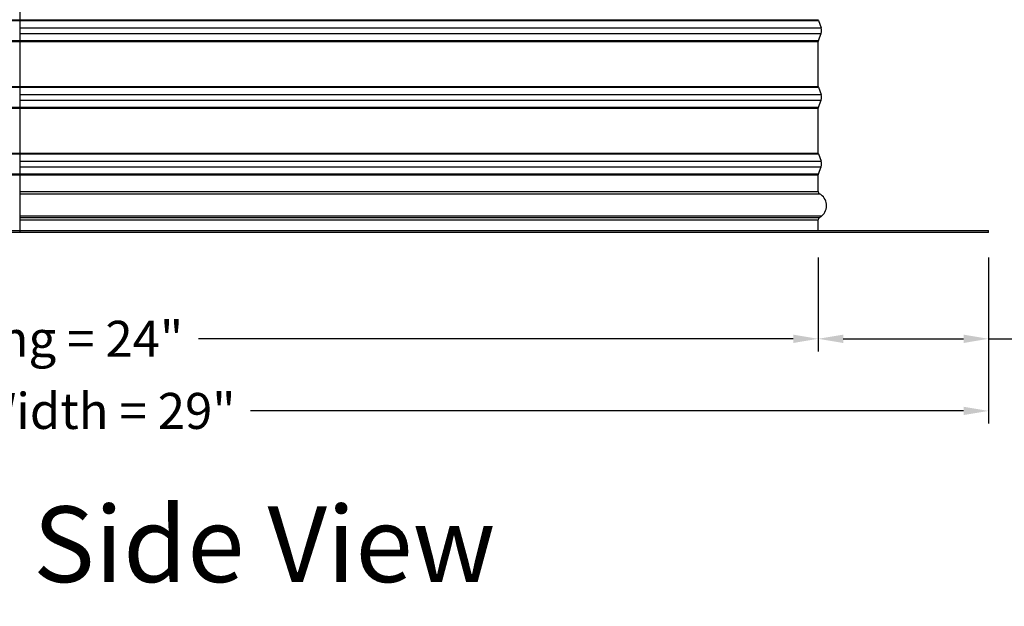
# Model space of a CAD drawing. Units: inches. Extents: x -19 to 86, y 1 to 83.
# Drawn here: x 60 to 75, y 22 to 31 of the extents above; entities that cross this region are included whole.
import ezdxf

# ---------------------------------------------------------------- set-up
doc = ezdxf.new("R2010")
doc.units = ezdxf.units.IN
doc.header["$LTSCALE"] = 4
doc.header["$MEASUREMENT"] = 0
doc.linetypes.add('DASHED', pattern=[0.2067, 0.1654, -0.0413])
doc.layers.add('CALLOUTS', color=1, linetype='Continuous', plot=False)
for name, color, linetype in [('CUT_AWAY', 1, 'DASHED'), ('DIMENSIONS', 5, 'Continuous'), ('Visible (ANSI)', 7, 'Continuous'), ('Visible Narrow (ANSI)', 7, 'Continuous')]:
    doc.layers.add(name, color=color, linetype=linetype)
doc.styles.add('Arial', font='arial.ttf')
doc.styles.add('Note Text (ANSI)', font='tahoma.ttf')
doc.dimstyles.new('Dimensions', dxfattribs={"dimtxt": 0.18, "dimasz": 0.125, "dimexe": 0.0625, "dimexo": 0.125, "dimgap": 0.09, "dimtad": 0, "dimtih": 1, "dimtoh": 1, "dimzin": 0, "dimdsep": 46, "dimlunit": 5, "dimtxsty": 'Arial', "dimcen": 0, "dimadec": 0, "dimazin": 0, "dimtfac": 1, "dimtofl": 0, "dimtmove": 0, "dimatfit": 3, "dimfxl": 1, "dimfrac": 2, "dimtolj": 1, "dimtzin": 0, "dimarcsym": 0})

# ---------------------------------------------------------------- blocks, each defined once
blk = doc.blocks.new('*D8')
at = {"layer": 'Defpoints', "color": 0, "transparency": 16777216}
for p in [(71.998, 27.763), (74.554, 27.763), (71.998, 26.17)]:
    blk.add_point(p, dxfattribs=at)
at = {"layer": 'DIMENSIONS', "color": 0, "lineweight": -2, "transparency": 16777216}
for p, q in [((71.998, 27.388), (71.998, 25.982)), ((74.554, 27.388), (74.554, 25.982)), ((72.373, 26.17), (74.179, 26.17)), ((74.554, 26.17), (74.929, 26.17))]:
    blk.add_line(p, q, dxfattribs=at)
at = {"layer": 'DIMENSIONS', "color": 0, "transparency": 16777216}
for points in [[(72.373, 26.232), (72.373, 26.107), (71.998, 26.17)], [(74.179, 26.232), (74.179, 26.107), (74.554, 26.17)]]:
    blk.add_solid(points, dxfattribs=at)
at = {"layer": 'DIMENSIONS', "color": 0, "transparency": 16777216, "insert": (77.978, 26.17), "char_height": 0.54, "attachment_point": 5, "style": 'Arial'}
blk.add_mtext('\\A1;Flashing = 2 1/2"', dxfattribs=at)
blk = doc.blocks.new('*D9')
at = {"layer": 'Defpoints', "color": 0, "transparency": 16777216}
for p in [(48.108, 27.763), (71.998, 27.763), (71.998, 26.17)]:
    blk.add_point(p, dxfattribs=at)
at = {"layer": 'DIMENSIONS', "color": 0, "lineweight": -2, "transparency": 16777216}
for p, q in [((48.108, 27.388), (48.108, 25.982)), ((71.998, 27.388), (71.998, 25.982)), ((48.483, 26.17), (57.41, 26.17)), ((71.623, 26.17), (62.697, 26.17))]:
    blk.add_line(p, q, dxfattribs=at)
at = {"layer": 'DIMENSIONS', "color": 0, "transparency": 16777216}
for points in [[(48.483, 26.232), (48.483, 26.107), (48.108, 26.17)], [(71.623, 26.232), (71.623, 26.107), (71.998, 26.17)]]:
    blk.add_solid(points, dxfattribs=at)
at = {"layer": 'DIMENSIONS', "color": 0, "transparency": 16777216, "insert": (60.053, 26.17), "char_height": 0.54, "width": 5.37958, "attachment_point": 5, "style": 'Arial'}
blk.add_mtext('\\A1;Opening = 24"', dxfattribs=at)
blk = doc.blocks.new('*D10')
at = {"layer": 'Defpoints', "color": 0, "transparency": 16777216}
for p in [(45.553, 27.763), (74.554, 27.763), (74.554, 25.088)]:
    blk.add_point(p, dxfattribs=at)
at = {"layer": 'DIMENSIONS', "color": 0, "lineweight": -2, "transparency": 16777216}
for p, q in [((45.553, 27.388), (45.553, 24.901)), ((74.554, 27.388), (74.554, 24.901)), ((45.928, 25.088), (56.627, 25.088)), ((74.179, 25.088), (63.48, 25.088))]:
    blk.add_line(p, q, dxfattribs=at)
at = {"layer": 'DIMENSIONS', "color": 0, "transparency": 16777216}
for points in [[(45.928, 25.151), (45.928, 25.026), (45.553, 25.088)], [(74.179, 25.151), (74.179, 25.026), (74.554, 25.088)]]:
    blk.add_solid(points, dxfattribs=at)
at = {"layer": 'DIMENSIONS', "color": 0, "transparency": 16777216, "insert": (60.053, 25.088), "char_height": 0.54, "attachment_point": 5, "style": 'Arial'}
blk.add_mtext('\\A1;Flange Width = 29"', dxfattribs=at)
blk = doc.blocks.new('*D11')
at = {"layer": 'Defpoints', "color": 0, "transparency": 16777216}
for p in [(72.991, 43.133), (80.389, 43.133), (74.554, 27.763)]:
    blk.add_point(p, dxfattribs=at)
at = {"layer": 'DIMENSIONS', "color": 0, "lineweight": -2, "transparency": 16777216}
for p, q in [((73.366, 43.133), (80.576, 43.133)), ((80.389, 42.758), (80.389, 36.902)), ((80.389, 28.138), (80.389, 33.994)), ((74.929, 27.763), (80.576, 27.763))]:
    blk.add_line(p, q, dxfattribs=at)
at = {"layer": 'DIMENSIONS', "color": 0, "transparency": 16777216}
for points in [[(80.326, 42.758), (80.451, 42.758), (80.389, 43.133)], [(80.326, 28.138), (80.451, 28.138), (80.389, 27.763)]]:
    blk.add_solid(points, dxfattribs=at)
at = {"layer": 'DIMENSIONS', "color": 0, "transparency": 16777216, "insert": (80.389, 35.448), "char_height": 0.54, "attachment_point": 5, "style": 'Arial'}
blk.add_mtext('\\A1;Overall\\PHeight \\P15 3/8"', dxfattribs=at)

msp = doc.modelspace()

# ---------------------------------------------------------------- linework, layer by layer
at = {"layer": 'CUT_AWAY'}
for p, q in [((48.10599, 30.94295), (60.01638, 30.94295)), ((48.10849, 30.95687), (60.01638, 30.95687)), ((48.10599, 30.64392), (60.01638, 30.64392)), ((48.10849, 30.63), (60.01638, 30.63)), ((48.10599, 29.94295), (60.01638, 29.94295)), ((48.10849, 29.95687), (60.01638, 29.95687)), ((48.10599, 29.64392), (60.01638, 29.64392)), ((48.10849, 29.63), (60.01638, 29.63)), ((48.10599, 28.94295), (60.01638, 28.94295)), ((48.10849, 28.95687), (60.01638, 28.95687)), ((48.10599, 28.64392), (60.01638, 28.64392)), ((48.10849, 28.63), (60.01638, 28.63))]:
    msp.add_line(p, q, dxfattribs=at)
at = {"layer": 'Visible (ANSI)'}
for p, q in [((60.01638, 39.96962), (60.01638, 27.76344)), ((72.00099, 30.94295), (72.04112, 30.83485)), ((72.00099, 30.64392), (72.04112, 30.75202)), ((71.99849, 29.95687), (71.99849, 30.63)), ((72.00099, 29.94295), (72.04112, 29.83485)), ((72.00099, 29.64392), (72.04112, 29.75202)), ((71.99849, 28.95687), (71.99849, 29.63)), ((72.00099, 28.94295), (72.04112, 28.83485)), ((72.00099, 28.64392), (72.04112, 28.75202)), ((71.99849, 28.38094), (71.99849, 28.63)), ((71.99849, 27.79344), (71.99849, 27.95594)), ((45.55349, 27.79344), (74.55349, 27.79344)), ((74.55349, 27.76344), (74.55349, 27.79344)), ((74.55349, 27.76344), (45.55349, 27.76344))]:
    msp.add_line(p, q, dxfattribs=at)
for centre, radius, start, end in [((72.03849, 30.95687), 0.04, 180, 200.364926), ((71.92956, 30.79344), 0.119, 339.635074, 20.364926), ((72.03849, 30.63), 0.04, 159.635074, 180), ((72.03849, 29.95687), 0.04, 180, 200.364926), ((71.92956, 29.79344), 0.119, 339.635074, 20.364926), ((72.03849, 29.63), 0.04, 159.635074, 180), ((72.03849, 28.95687), 0.04, 180, 200.364926), ((71.92956, 28.79344), 0.119, 339.635074, 20.364926), ((72.03849, 28.63), 0.04, 159.635074, 180), ((72.03849, 28.38094), 0.04, 180, 240.93109), ((71.92037, 28.16844), 0.20312, 310.586317, 60.93109), ((72.03849, 27.95594), 0.04, 131.567635, 180), ((71.93563, 28.13844), 0.1706, 296.577214, 313.250755)]:
    msp.add_arc(centre, radius, start, end, dxfattribs=at)
at = {"layer": 'Visible Narrow (ANSI)'}
for p, q in [((60.01638, 30.95687), (71.99849, 30.95687)), ((60.01638, 30.94295), (72.00099, 30.94295)), ((60.01638, 30.83485), (72.04112, 30.83485)), ((60.01638, 30.75202), (72.04112, 30.75202)), ((60.01638, 30.64392), (72.00099, 30.64392)), ((60.01638, 30.63), (71.99849, 30.63)), ((60.01638, 29.95687), (71.99849, 29.95687)), ((60.01638, 29.94295), (72.00099, 29.94295)), ((60.01638, 29.83485), (72.04112, 29.83485)), ((60.01638, 29.75202), (72.04112, 29.75202)), ((60.01638, 29.64392), (72.00099, 29.64392)), ((60.01638, 29.63), (71.99849, 29.63)), ((60.01638, 28.95687), (71.99849, 28.95687)), ((60.01638, 28.94295), (72.00099, 28.94295)), ((60.01638, 28.83485), (72.04112, 28.83485)), ((60.01638, 28.75202), (72.04112, 28.75202)), ((60.01638, 28.64392), (72.00099, 28.64392)), ((60.01638, 28.63), (71.99849, 28.63)), ((60.01638, 28.38094), (71.99849, 28.38094)), ((60.01638, 28.34597), (72.01906, 28.34597)), ((60.01638, 28.01418), (72.05252, 28.01418)), ((72.01195, 27.98586), (60.01638, 27.98586)), ((60.01638, 27.95594), (71.99849, 27.95594))]:
    msp.add_line(p, q, dxfattribs=at)

# ---------------------------------------------------------------- texts
at = {"layer": 'CALLOUTS', "insert": (60.0535, 23.08823), "char_height": 0.75, "width": 24.0324839, "attachment_point": 5, "style": 'Note Text (ANSI)'}
msp.add_mtext('{\\fArial|b1|i0|c0|p34;\\H1.51515x;Cut-Away Side View}', dxfattribs=at)

# ---------------------------------------------------------------- dimensions: what is measured, and where the dimension line sits
at = {"layer": 'DIMENSIONS'}
dim = msp.add_linear_dim(base=(80.38854, 43.13279), p1=(74.55351, 27.76344), p2=(72.99099, 43.13279), angle=90, text='Overall\\PHeight \\P<>', dimstyle='Dimensions', override={"dimdec": 3, "dimpost": '"'}, dxfattribs=at)
dim.commit()
dim.dimension.update_dxf_attribs({"geometry": '*D11', "text_midpoint": (80.38854, 35.44811)})
dim = msp.add_linear_dim(base=(71.99849, 26.1697), p1=(74.55351, 27.76344), p2=(71.99849, 27.76344), angle=180, text='Flashing = <>', dimstyle='Dimensions', override={"dimscale": 0, "dimpost": '"'}, dxfattribs=at)
dim.commit()
dim.dimension.update_dxf_attribs({"geometry": '*D8', "text_midpoint": (77.97826, 26.1697), "dimtype": 160})
for base, p1, p2, text, picture, middle in [((74.55351, 25.08823), (45.55349, 27.76344), (74.55351, 27.76344), 'Flange Width = <>', '*D10', (60.0535, 25.08823)), ((71.99849, 26.1697), (48.10849, 27.76344), (71.99849, 27.76344), 'Opening = <>', '*D9', (60.05349, 26.1697))]:
    dim = msp.add_linear_dim(base=base, p1=p1, p2=p2, text=text, dimstyle='Dimensions', override={"dimscale": 0, "dimpost": '"'}, dxfattribs=at)
    dim.commit()
    dim.dimension.update_dxf_attribs({"geometry": picture, "text_midpoint": middle})

doc.saveas('drawing.dxf')
